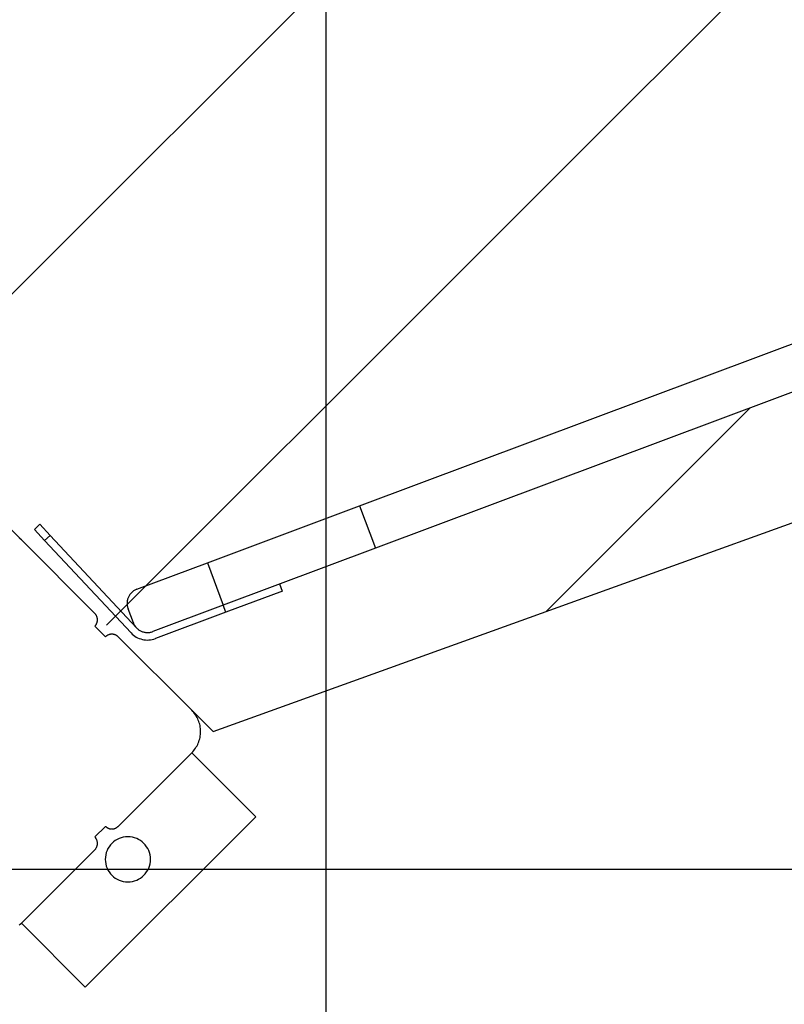
# Model space of a CAD drawing. Extents: x -52 to 52, y -56 to 6.
# Drawn here: x 2 to 5, y -32 to -29 of the extents above; entities that cross this region are included whole.
import ezdxf

# ---------------------------------------------------------------- set-up
doc = ezdxf.new("R2010")
doc.units = 0
doc.layers.get('0').update_dxf_attribs({"linetype": 'CONTINUOUS'})

msp = doc.modelspace()

# ---------------------------------------------------------------- linework, layer by layer
at = {"color": 0}
for points in [[(3.206, -46.5926), (3.206, 6.1231)], [(3.206, -46.5926), (3.206, 6.1231)], [(3.206, -46.5926), (3.206, 6.1231)], [(3.206, -46.5926), (3.206, 6.1231)], [(3.206, -46.5926), (3.206, 6.1231)], [(3.206, -46.5926), (3.206, 6.1231)], [(3.206, -46.5926), (3.206, 6.1231)], [(3.206, -46.5926), (3.206, 6.1231)], [(3.206, -46.5926), (3.206, 6.1231)], [(3.206, -46.5926), (3.206, 6.1231)], [(3.206, -46.5926), (3.206, 6.1231)], [(3.206, -46.5926), (3.206, 6.1231)], [(3.206, -46.5926), (3.206, 6.1231)], [(3.206, -46.5926), (3.206, 6.1231)], [(3.206, -46.5926), (3.206, 6.1231)], [(3.206, -46.5926), (3.206, 6.1231)], [(3.206, -46.5926), (3.206, 6.1231)], [(3.206, -46.5926), (3.206, 6.1231)], [(3.206, -46.5926), (3.206, 6.1231)], [(3.206, -46.5926), (3.206, 6.1231)], [(3.206, -46.5926), (3.206, 6.1231)], [(-4.3111, -23.9887), (2.1943, -30.494)], [(-4.3111, -23.9887), (2.1943, -30.494)], [(-4.3111, -23.9887), (2.1943, -30.494)], [(-4.3111, -23.9887), (2.1943, -30.494)], [(-4.3111, -23.9887), (2.1943, -30.494)], [(-4.3111, -23.9887), (2.1943, -30.494)], [(-4.3111, -23.9887), (2.1943, -30.494)], [(-4.3111, -23.9887), (2.1943, -30.494)], [(-4.3111, -23.9887), (2.1943, -30.494)], [(-4.3111, -23.9887), (2.1943, -30.494)], [(-4.3111, -23.9887), (2.1943, -30.494)], [(-4.3111, -23.9887), (2.1943, -30.494)], [(-4.3111, -23.9887), (2.1943, -30.494)], [(-4.3111, -23.9887), (2.1943, -30.494)], [(-4.3111, -23.9887), (2.1943, -30.494)], [(-4.3111, -23.9887), (2.1943, -30.494)], [(-4.3111, -23.9887), (2.1943, -30.494)], [(-4.3111, -23.9887), (2.1943, -30.494)], [(-4.3111, -23.9887), (2.1943, -30.494)], [(-4.3111, -23.9887), (2.1943, -30.494)], [(-4.3111, -23.9887), (2.1943, -30.494)], [(7.306, -24.5338), (1.77, -30.0698)], [(7.306, -24.5338), (1.77, -30.0698)], [(7.306, -24.5338), (1.77, -30.0698)], [(7.306, -24.5338), (1.77, -30.0698)], [(7.306, -24.5338), (1.77, -30.0698)], [(7.306, -24.5338), (1.77, -30.0698)], [(7.306, -24.5338), (1.77, -30.0698)], [(7.306, -24.5338), (1.77, -30.0698)], [(7.306, -24.5338), (1.77, -30.0698)], [(7.306, -24.5338), (1.77, -30.0698)], [(7.306, -24.5338), (1.77, -30.0698)], [(7.306, -24.5338), (1.77, -30.0698)], [(7.306, -24.5338), (1.77, -30.0698)], [(7.306, -24.5338), (1.77, -30.0698)], [(7.306, -24.5338), (1.77, -30.0698)], [(7.306, -24.5338), (1.77, -30.0698)], [(7.306, -24.5338), (1.77, -30.0698)], [(7.306, -24.5338), (1.77, -30.0698)], [(7.306, -24.5338), (1.77, -30.0698)], [(7.306, -24.5338), (1.77, -30.0698)], [(7.306, -24.5338), (1.77, -30.0698)], [(7.306, -25.948), (2.4771, -30.7769)], [(7.306, -25.948), (2.4771, -30.7769)], [(7.306, -25.948), (2.4771, -30.7769)], [(7.306, -25.948), (2.4771, -30.7769)], [(7.306, -25.948), (2.4771, -30.7769)], [(7.306, -25.948), (2.4771, -30.7769)], [(7.306, -25.948), (2.4771, -30.7769)], [(7.306, -25.948), (2.4771, -30.7769)], [(7.306, -25.948), (2.4771, -30.7769)], [(7.306, -25.948), (2.4771, -30.7769)], [(7.306, -25.948), (2.4771, -30.7769)], [(7.306, -25.948), (2.4771, -30.7769)], [(7.306, -25.948), (2.4771, -30.7769)], [(7.306, -25.948), (2.4771, -30.7769)], [(7.306, -25.948), (2.4771, -30.7769)], [(7.306, -25.948), (2.4771, -30.7769)], [(7.306, -25.948), (2.4771, -30.7769)], [(7.306, -25.948), (2.4771, -30.7769)], [(7.306, -25.948), (2.4771, -30.7769)], [(7.306, -25.948), (2.4771, -30.7769)], [(7.306, -25.948), (2.4771, -30.7769)], [(3.317, -30.381), (5.4066, -29.5985)], [(3.317, -30.381), (5.4066, -29.5985)], [(3.317, -30.381), (5.4066, -29.5985)], [(3.317, -30.381), (5.4066, -29.5985)], [(3.317, -30.381), (5.4066, -29.5985)], [(3.317, -30.381), (5.4066, -29.5985)], [(3.317, -30.381), (5.4066, -29.5985)], [(3.317, -30.381), (5.4066, -29.5985)], [(3.317, -30.381), (5.4066, -29.5985)], [(3.317, -30.381), (5.4066, -29.5985)], [(3.317, -30.381), (5.4066, -29.5985)], [(3.317, -30.381), (5.4066, -29.5985)], [(3.317, -30.381), (5.4066, -29.5985)], [(3.317, -30.381), (5.4066, -29.5985)], [(3.317, -30.381), (5.4066, -29.5985)], [(3.317, -30.381), (5.4066, -29.5985)], [(3.317, -30.381), (5.4066, -29.5985)], [(3.317, -30.381), (5.4066, -29.5985)], [(3.317, -30.381), (5.4066, -29.5985)], [(3.317, -30.381), (5.4066, -29.5985)], [(3.317, -30.381), (5.4066, -29.5985)], [(5.4592, -29.739), (3.3697, -30.5215)], [(5.4592, -29.739), (3.3697, -30.5215)], [(5.4592, -29.739), (3.3697, -30.5215)], [(5.4592, -29.739), (3.3697, -30.5215)], [(5.4592, -29.739), (3.3697, -30.5215)], [(5.4592, -29.739), (3.3697, -30.5215)], [(5.4592, -29.739), (3.3697, -30.5215)], [(5.4592, -29.739), (3.3697, -30.5215)], [(5.4592, -29.739), (3.3697, -30.5215)], [(5.4592, -29.739), (3.3697, -30.5215)], [(5.4592, -29.739), (3.3697, -30.5215)], [(5.4592, -29.739), (3.3697, -30.5215)], [(5.4592, -29.739), (3.3697, -30.5215)], [(5.4592, -29.739), (3.3697, -30.5215)], [(5.4592, -29.739), (3.3697, -30.5215)], [(5.4592, -29.739), (3.3697, -30.5215)], [(5.4592, -29.739), (3.3697, -30.5215)], [(5.4592, -29.739), (3.3697, -30.5215)], [(5.4592, -29.739), (3.3697, -30.5215)], [(5.4592, -29.739), (3.3697, -30.5215)], [(5.4592, -29.739), (3.3697, -30.5215)], [(2.8307, -31.1304), (6.306, -29.8769)], [(2.8307, -31.1304), (6.306, -29.8769)], [(2.8307, -31.1304), (6.306, -29.8769)], [(2.8307, -31.1304), (6.306, -29.8769)], [(2.8307, -31.1304), (6.306, -29.8769)], [(2.8307, -31.1304), (6.306, -29.8769)], [(2.8307, -31.1304), (6.306, -29.8769)], [(2.8307, -31.1304), (6.306, -29.8769)], [(2.8307, -31.1304), (6.306, -29.8769)], [(2.8307, -31.1304), (6.306, -29.8769)], [(2.8307, -31.1304), (6.306, -29.8769)], [(2.8307, -31.1304), (6.306, -29.8769)], [(2.8307, -31.1304), (6.306, -29.8769)], [(2.8307, -31.1304), (6.306, -29.8769)], [(2.8307, -31.1304), (6.306, -29.8769)], [(2.8307, -31.1304), (6.306, -29.8769)], [(2.8307, -31.1304), (6.306, -29.8769)], [(2.8307, -31.1304), (6.306, -29.8769)], [(2.8307, -31.1304), (6.306, -29.8769)], [(2.8307, -31.1304), (6.306, -29.8769)], [(2.8307, -31.1304), (6.306, -29.8769)], [(4.6119, -30.0563), (3.9367, -30.7315)], [(4.6119, -30.0563), (3.9367, -30.7315)], [(4.6119, -30.0563), (3.9367, -30.7315)], [(4.6119, -30.0563), (3.9367, -30.7315)], [(4.6119, -30.0563), (3.9367, -30.7315)], [(4.6119, -30.0563), (3.9367, -30.7315)], [(4.6119, -30.0563), (3.9367, -30.7315)], [(4.6119, -30.0563), (3.9367, -30.7315)], [(4.6119, -30.0563), (3.9367, -30.7315)], [(4.6119, -30.0563), (3.9367, -30.7315)], [(4.6119, -30.0563), (3.9367, -30.7315)], [(4.6119, -30.0563), (3.9367, -30.7315)], [(4.6119, -30.0563), (3.9367, -30.7315)], [(4.6119, -30.0563), (3.9367, -30.7315)], [(4.6119, -30.0563), (3.9367, -30.7315)], [(4.6119, -30.0563), (3.9367, -30.7315)], [(4.6119, -30.0563), (3.9367, -30.7315)], [(4.6119, -30.0563), (3.9367, -30.7315)], [(4.6119, -30.0563), (3.9367, -30.7315)], [(4.6119, -30.0563), (3.9367, -30.7315)], [(4.6119, -30.0563), (3.9367, -30.7315)], [(4.6119, -30.0563), (4.6119, -30.0563)], [(2.8119, -30.5702), (3.317, -30.381)], [(2.8119, -30.5702), (3.317, -30.381)], [(2.8119, -30.5702), (3.317, -30.381)], [(2.8119, -30.5702), (3.317, -30.381)], [(2.8119, -30.5702), (3.317, -30.381)], [(2.8119, -30.5702), (3.317, -30.381)], [(2.8119, -30.5702), (3.317, -30.381)], [(2.8119, -30.5702), (3.317, -30.381)], [(2.8119, -30.5702), (3.317, -30.381)], [(2.8119, -30.5702), (3.317, -30.381)], [(2.8119, -30.5702), (3.317, -30.381)], [(2.8119, -30.5702), (3.317, -30.381)], [(2.8119, -30.5702), (3.317, -30.381)], [(2.8119, -30.5702), (3.317, -30.381)], [(2.8119, -30.5702), (3.317, -30.381)], [(2.8119, -30.5702), (3.317, -30.381)], [(2.8119, -30.5702), (3.317, -30.381)], [(2.8119, -30.5702), (3.317, -30.381)], [(2.8119, -30.5702), (3.317, -30.381)], [(2.8119, -30.5702), (3.317, -30.381)], [(2.8119, -30.5702), (3.317, -30.381)], [(3.317, -30.381), (3.317, -30.381)], [(3.317, -30.381), (3.317, -30.381)], [(3.317, -30.381), (3.317, -30.381)], [(3.317, -30.381), (3.3697, -30.5215)], [(3.317, -30.381), (3.3697, -30.5215)], [(3.317, -30.381), (3.3697, -30.5215)], [(3.317, -30.381), (3.3697, -30.5215)], [(3.317, -30.381), (3.3697, -30.5215)], [(3.317, -30.381), (3.3697, -30.5215)], [(3.317, -30.381), (3.3697, -30.5215)], [(3.317, -30.381), (3.3697, -30.5215)], [(3.317, -30.381), (3.3697, -30.5215)], [(3.317, -30.381), (3.3697, -30.5215)], [(3.317, -30.381), (3.3697, -30.5215)], [(3.317, -30.381), (3.3697, -30.5215)], [(3.317, -30.381), (3.3697, -30.5215)], [(3.317, -30.381), (3.3697, -30.5215)], [(3.317, -30.381), (3.3697, -30.5215)], [(3.317, -30.381), (3.3697, -30.5215)], [(3.317, -30.381), (3.3697, -30.5215)], [(3.317, -30.381), (3.3697, -30.5215)], [(3.317, -30.381), (3.3697, -30.5215)], [(3.317, -30.381), (3.3697, -30.5215)], [(3.317, -30.381), (3.3697, -30.5215)], [(2.2375, -30.4592), (2.2558, -30.4421)], [(2.2375, -30.4592), (2.2558, -30.4421)], [(2.2375, -30.4592), (2.2558, -30.4421)], [(2.2375, -30.4592), (2.2558, -30.4421)], [(2.2375, -30.4592), (2.2558, -30.4421)], [(2.2375, -30.4592), (2.2558, -30.4421)], [(2.2375, -30.4592), (2.2558, -30.4421)], [(2.2375, -30.4592), (2.2558, -30.4421)], [(2.2375, -30.4592), (2.2558, -30.4421)], [(2.2375, -30.4592), (2.2558, -30.4421)], [(2.2375, -30.4592), (2.2558, -30.4421)], [(2.2375, -30.4592), (2.2558, -30.4421)], [(2.2375, -30.4592), (2.2558, -30.4421)], [(2.2375, -30.4592), (2.2558, -30.4421)], [(2.2375, -30.4592), (2.2558, -30.4421)], [(2.2375, -30.4592), (2.2558, -30.4421)], [(2.2375, -30.4592), (2.2558, -30.4421)], [(2.2375, -30.4592), (2.2558, -30.4421)], [(2.2375, -30.4592), (2.2558, -30.4421)], [(2.2375, -30.4592), (2.2558, -30.4421)], [(2.2375, -30.4592), (2.2558, -30.4421)], [(2.2375, -30.4592), (2.2375, -30.4592)], [(2.2716, -30.4957), (2.2375, -30.4592)], [(2.2716, -30.4957), (2.2375, -30.4592)], [(2.2716, -30.4957), (2.2375, -30.4592)], [(2.2716, -30.4957), (2.2375, -30.4592)], [(2.2716, -30.4957), (2.2375, -30.4592)], [(2.2716, -30.4957), (2.2375, -30.4592)], [(2.2716, -30.4957), (2.2375, -30.4592)], [(2.2716, -30.4957), (2.2375, -30.4592)], [(2.2716, -30.4957), (2.2375, -30.4592)], [(2.2716, -30.4957), (2.2375, -30.4592)], [(2.2716, -30.4957), (2.2375, -30.4592)], [(2.2716, -30.4957), (2.2375, -30.4592)], [(2.2716, -30.4957), (2.2375, -30.4592)], [(2.2716, -30.4957), (2.2375, -30.4592)], [(2.2716, -30.4957), (2.2375, -30.4592)], [(2.2716, -30.4957), (2.2375, -30.4592)], [(2.2716, -30.4957), (2.2375, -30.4592)], [(2.2716, -30.4957), (2.2375, -30.4592)], [(2.2716, -30.4957), (2.2375, -30.4592)], [(2.2716, -30.4957), (2.2375, -30.4592)], [(2.2716, -30.4957), (2.2375, -30.4592)], [(2.2375, -30.4592), (2.2375, -30.4592)], [(2.2558, -30.4421), (2.2558, -30.4421)], [(2.2558, -30.4421), (2.2899, -30.4787)], [(2.2558, -30.4421), (2.2899, -30.4787)], [(2.2558, -30.4421), (2.2899, -30.4787)], [(2.2558, -30.4421), (2.2899, -30.4787)], [(2.2558, -30.4421), (2.2899, -30.4787)], [(2.2558, -30.4421), (2.2899, -30.4787)], [(2.2558, -30.4421), (2.2899, -30.4787)], [(2.2558, -30.4421), (2.2899, -30.4787)], [(2.2558, -30.4421), (2.2899, -30.4787)], [(2.2558, -30.4421), (2.2899, -30.4787)], [(2.2558, -30.4421), (2.2899, -30.4787)], [(2.2558, -30.4421), (2.2899, -30.4787)], [(2.2558, -30.4421), (2.2899, -30.4787)], [(2.2558, -30.4421), (2.2899, -30.4787)], [(2.2558, -30.4421), (2.2899, -30.4787)], [(2.2558, -30.4421), (2.2899, -30.4787)], [(2.2558, -30.4421), (2.2899, -30.4787)], [(2.2558, -30.4421), (2.2899, -30.4787)], [(2.2558, -30.4421), (2.2899, -30.4787)], [(2.2558, -30.4421), (2.2899, -30.4787)], [(2.2558, -30.4421), (2.2899, -30.4787)], [(2.2558, -30.4421), (2.2558, -30.4421)], [(2.1943, -30.494), (2.1943, -30.494), (2.1905, -30.4905), (2.1868, -30.4873)], [(2.1943, -30.494), (2.1943, -30.494)], [(2.1943, -30.494), (2.4383, -30.738)], [(2.1943, -30.494), (2.4383, -30.738)], [(2.1943, -30.494), (2.4383, -30.738)], [(2.1943, -30.494), (2.4383, -30.738)], [(2.1943, -30.494), (2.4383, -30.738)], [(2.1943, -30.494), (2.4383, -30.738)], [(2.1943, -30.494), (2.4383, -30.738)], [(2.1943, -30.494), (2.4383, -30.738)], [(2.1943, -30.494), (2.4383, -30.738)], [(2.1943, -30.494), (2.4383, -30.738)], [(2.1943, -30.494), (2.4383, -30.738)], [(2.1943, -30.494), (2.4383, -30.738)], [(2.1943, -30.494), (2.4383, -30.738)], [(2.1943, -30.494), (2.4383, -30.738)], [(2.1943, -30.494), (2.4383, -30.738)], [(2.1943, -30.494), (2.4383, -30.738)], [(2.1943, -30.494), (2.4383, -30.738)], [(2.1943, -30.494), (2.4383, -30.738)], [(2.1943, -30.494), (2.4383, -30.738)], [(2.1943, -30.494), (2.4383, -30.738)], [(2.1943, -30.494), (2.4383, -30.738)], [(2.1943, -30.494), (2.1943, -30.494)], [(2.2899, -30.4787), (2.2716, -30.4957)], [(2.2899, -30.4787), (2.2716, -30.4957)], [(2.2899, -30.4787), (2.2716, -30.4957)], [(2.2899, -30.4787), (2.2716, -30.4957)], [(2.2899, -30.4787), (2.2716, -30.4957)], [(2.2899, -30.4787), (2.2716, -30.4957)], [(2.2899, -30.4787), (2.2716, -30.4957)], [(2.2899, -30.4787), (2.2716, -30.4957)], [(2.2899, -30.4787), (2.2716, -30.4957)], [(2.2899, -30.4787), (2.2716, -30.4957)], [(2.2899, -30.4787), (2.2716, -30.4957)], [(2.2899, -30.4787), (2.2716, -30.4957)], [(2.2899, -30.4787), (2.2716, -30.4957)], [(2.2899, -30.4787), (2.2716, -30.4957)], [(2.2899, -30.4787), (2.2716, -30.4957)], [(2.2899, -30.4787), (2.2716, -30.4957)], [(2.2899, -30.4787), (2.2716, -30.4957)], [(2.2899, -30.4787), (2.2716, -30.4957)], [(2.2899, -30.4787), (2.2716, -30.4957)], [(2.2899, -30.4787), (2.2716, -30.4957)], [(2.2899, -30.4787), (2.2716, -30.4957)], [(2.2716, -30.4957), (2.2716, -30.4957)], [(2.2716, -30.4957), (2.2716, -30.4957)], [(2.2716, -30.4957), (2.5582, -30.8027)], [(2.2716, -30.4957), (2.5582, -30.8027)], [(2.2716, -30.4957), (2.5582, -30.8027)], [(2.2716, -30.4957), (2.5582, -30.8027)], [(2.2716, -30.4957), (2.5582, -30.8027)], [(2.2716, -30.4957), (2.5582, -30.8027)], [(2.2716, -30.4957), (2.5582, -30.8027)], [(2.2716, -30.4957), (2.5582, -30.8027)], [(2.2716, -30.4957), (2.5582, -30.8027)], [(2.2716, -30.4957), (2.5582, -30.8027)], [(2.2716, -30.4957), (2.5582, -30.8027)], [(2.2716, -30.4957), (2.5582, -30.8027)], [(2.2716, -30.4957), (2.5582, -30.8027)], [(2.2716, -30.4957), (2.5582, -30.8027)], [(2.2716, -30.4957), (2.5582, -30.8027)], [(2.2716, -30.4957), (2.5582, -30.8027)], [(2.2716, -30.4957), (2.5582, -30.8027)], [(2.2716, -30.4957), (2.5582, -30.8027)], [(2.2716, -30.4957), (2.5582, -30.8027)], [(2.2716, -30.4957), (2.5582, -30.8027)], [(2.2716, -30.4957), (2.5582, -30.8027)], [(2.2716, -30.4957), (2.2716, -30.4957)], [(2.2899, -30.4787), (2.2899, -30.4787)], [(2.2899, -30.4787), (2.2899, -30.4787)], [(2.5764, -30.7856), (2.2899, -30.4787)], [(2.5764, -30.7856), (2.2899, -30.4787)], [(2.5764, -30.7856), (2.2899, -30.4787)], [(2.5764, -30.7856), (2.2899, -30.4787)], [(2.5764, -30.7856), (2.2899, -30.4787)], [(2.5764, -30.7856), (2.2899, -30.4787)], [(2.5764, -30.7856), (2.2899, -30.4787)], [(2.5764, -30.7856), (2.2899, -30.4787)], [(2.5764, -30.7856), (2.2899, -30.4787)], [(2.5764, -30.7856), (2.2899, -30.4787)], [(2.5764, -30.7856), (2.2899, -30.4787)], [(2.5764, -30.7856), (2.2899, -30.4787)], [(2.5764, -30.7856), (2.2899, -30.4787)], [(2.5764, -30.7856), (2.2899, -30.4787)], [(2.5764, -30.7856), (2.2899, -30.4787)], [(2.5764, -30.7856), (2.2899, -30.4787)], [(2.5764, -30.7856), (2.2899, -30.4787)], [(2.5764, -30.7856), (2.2899, -30.4787)], [(2.5764, -30.7856), (2.2899, -30.4787)], [(2.5764, -30.7856), (2.2899, -30.4787)], [(2.5764, -30.7856), (2.2899, -30.4787)], [(2.2899, -30.4787), (2.2899, -30.4787)], [(3.3697, -30.5215), (2.8645, -30.7107)], [(3.3697, -30.5215), (2.8645, -30.7107)], [(3.3697, -30.5215), (2.8645, -30.7107)], [(3.3697, -30.5215), (2.8645, -30.7107)], [(3.3697, -30.5215), (2.8645, -30.7107)], [(3.3697, -30.5215), (2.8645, -30.7107)], [(3.3697, -30.5215), (2.8645, -30.7107)], [(3.3697, -30.5215), (2.8645, -30.7107)], [(3.3697, -30.5215), (2.8645, -30.7107)], [(3.3697, -30.5215), (2.8645, -30.7107)], [(3.3697, -30.5215), (2.8645, -30.7107)], [(3.3697, -30.5215), (2.8645, -30.7107)], [(3.3697, -30.5215), (2.8645, -30.7107)], [(3.3697, -30.5215), (2.8645, -30.7107)], [(3.3697, -30.5215), (2.8645, -30.7107)], [(3.3697, -30.5215), (2.8645, -30.7107)], [(3.3697, -30.5215), (2.8645, -30.7107)], [(3.3697, -30.5215), (2.8645, -30.7107)], [(3.3697, -30.5215), (2.8645, -30.7107)], [(3.3697, -30.5215), (2.8645, -30.7107)], [(3.3697, -30.5215), (2.8645, -30.7107)], [(3.3697, -30.5215), (3.3697, -30.5215)], [(3.3697, -30.5215), (3.3697, -30.5215)], [(3.3697, -30.5215), (3.3697, -30.5215)], [(2.5778, -30.6579), (2.8119, -30.5702)], [(2.5778, -30.6579), (2.8119, -30.5702)], [(2.5778, -30.6579), (2.8119, -30.5702)], [(2.5778, -30.6579), (2.8119, -30.5702)], [(2.5778, -30.6579), (2.8119, -30.5702)], [(2.5778, -30.6579), (2.8119, -30.5702)], [(2.5778, -30.6579), (2.8119, -30.5702)], [(2.5778, -30.6579), (2.8119, -30.5702)], [(2.5778, -30.6579), (2.8119, -30.5702)], [(2.5778, -30.6579), (2.8119, -30.5702)], [(2.5778, -30.6579), (2.8119, -30.5702)], [(2.5778, -30.6579), (2.8119, -30.5702)], [(2.5778, -30.6579), (2.8119, -30.5702)], [(2.5778, -30.6579), (2.8119, -30.5702)], [(2.5778, -30.6579), (2.8119, -30.5702)], [(2.5778, -30.6579), (2.8119, -30.5702)], [(2.5778, -30.6579), (2.8119, -30.5702)], [(2.5778, -30.6579), (2.8119, -30.5702)], [(2.5778, -30.6579), (2.8119, -30.5702)], [(2.5778, -30.6579), (2.8119, -30.5702)], [(2.5778, -30.6579), (2.8119, -30.5702)], [(2.8119, -30.5702), (2.8119, -30.5702)], [(2.8119, -30.5702), (2.8119, -30.5702)], [(2.8119, -30.5702), (2.8119, -30.5702)], [(2.8119, -30.5702), (2.8645, -30.7107)], [(2.8119, -30.5702), (2.8645, -30.7107)], [(2.8119, -30.5702), (2.8645, -30.7107)], [(2.8119, -30.5702), (2.8645, -30.7107)], [(2.8119, -30.5702), (2.8645, -30.7107)], [(2.8119, -30.5702), (2.8645, -30.7107)], [(2.8119, -30.5702), (2.8645, -30.7107)], [(2.8119, -30.5702), (2.8645, -30.7107)], [(2.8119, -30.5702), (2.8645, -30.7107)], [(2.8119, -30.5702), (2.8645, -30.7107)], [(2.8119, -30.5702), (2.8645, -30.7107)], [(2.8119, -30.5702), (2.8645, -30.7107)], [(2.8119, -30.5702), (2.8645, -30.7107)], [(2.8119, -30.5702), (2.8645, -30.7107)], [(2.8119, -30.5702), (2.8645, -30.7107)], [(2.8119, -30.5702), (2.8645, -30.7107)], [(2.8119, -30.5702), (2.8645, -30.7107)], [(2.8119, -30.5702), (2.8645, -30.7107)], [(2.8119, -30.5702), (2.8645, -30.7107)], [(2.8119, -30.5702), (2.8645, -30.7107)], [(2.8119, -30.5702), (2.8645, -30.7107)], [(2.8587, -30.5527), (2.8587, -30.5527), (2.8587, -30.5527), (2.8587, -30.5527), (2.8587, -30.5527), (2.8587, -30.5527), (2.8587, -30.5527), (2.8587, -30.5527), (2.8587, -30.5527), (2.8587, -30.5527), (2.8587, -30.5527), (2.8587, -30.5527), (2.8587, -30.5527), (2.8587, -30.5527), (2.8587, -30.5527), (2.8587, -30.5527), (2.8587, -30.5527), (2.8587, -30.5527), (2.8587, -30.5527), (2.8587, -30.5527), (2.8587, -30.5527), (2.8587, -30.5527), (2.8587, -30.5527), (2.8587, -30.5527), (2.8587, -30.5527), (2.8587, -30.5527), (2.8587, -30.5527), (2.8587, -30.5527), (2.8587, -30.5527), (2.8587, -30.5527), (2.8587, -30.5527), (2.8587, -30.5527), (2.8587, -30.5527), (2.8587, -30.5527), (2.8587, -30.5527), (2.8587, -30.5527), (2.8587, -30.5527), (2.8587, -30.5527), (2.8587, -30.5527), (2.8587, -30.5527), (2.8587, -30.5527), (2.8587, -30.5527), (2.8587, -30.5527), (2.8587, -30.5527), (2.8587, -30.5527), (2.8587, -30.5527), (2.8587, -30.5527), (2.8587, -30.5527), (2.8587, -30.5527), (2.8587, -30.5527), (2.8587, -30.5527)], [(2.5778, -30.6579), (2.5778, -30.6579), (2.5754, -30.6587), (2.5732, -30.6597), (2.571, -30.6608), (2.5689, -30.6621), (2.5668, -30.6634), (2.5648, -30.6649), (2.5629, -30.6664), (2.5611, -30.6681), (2.5593, -30.6697), (2.5576, -30.6715), (2.556, -30.6733), (2.5546, -30.6753), (2.5531, -30.6773), (2.5519, -30.6794), (2.5507, -30.6816), (2.5498, -30.684), (2.5498, -30.684), (2.5487, -30.6861), (2.5478, -30.6885), (2.5471, -30.6908), (2.5465, -30.6932), (2.5459, -30.6956), (2.5456, -30.698), (2.5453, -30.7004), (2.5453, -30.7029), (2.5452, -30.7053), (2.5453, -30.7077), (2.5455, -30.7101), (2.5459, -30.7126), (2.5462, -30.715), (2.5468, -30.7174), (2.5476, -30.7198), (2.5485, -30.7222)], [(2.5778, -30.6579), (2.5778, -30.6579)], [(3.0606, -30.664), (2.8733, -30.7341)], [(3.0606, -30.664), (2.8733, -30.7341)], [(3.0606, -30.664), (2.8733, -30.7341)], [(3.0606, -30.664), (2.8733, -30.7341)], [(3.0606, -30.664), (2.8733, -30.7341)], [(3.0606, -30.664), (2.8733, -30.7341)], [(3.0606, -30.664), (2.8733, -30.7341)], [(3.0606, -30.664), (2.8733, -30.7341)], [(3.0606, -30.664), (2.8733, -30.7341)], [(3.0606, -30.664), (2.8733, -30.7341)], [(3.0606, -30.664), (2.8733, -30.7341)], [(3.0606, -30.664), (2.8733, -30.7341)], [(3.0606, -30.664), (2.8733, -30.7341)], [(3.0606, -30.664), (2.8733, -30.7341)], [(3.0606, -30.664), (2.8733, -30.7341)], [(3.0606, -30.664), (2.8733, -30.7341)], [(3.0606, -30.664), (2.8733, -30.7341)], [(3.0606, -30.664), (2.8733, -30.7341)], [(3.0606, -30.664), (2.8733, -30.7341)], [(3.0606, -30.664), (2.8733, -30.7341)], [(3.0606, -30.664), (2.8733, -30.7341)], [(3.0518, -30.6405), (3.0518, -30.6405)], [(3.0611, -30.6653), (3.0518, -30.6405)], [(3.0611, -30.6653), (3.0518, -30.6405)], [(3.0611, -30.6653), (3.0518, -30.6405)], [(3.0611, -30.6653), (3.0518, -30.6405)], [(3.0611, -30.6653), (3.0518, -30.6405)], [(3.0611, -30.6653), (3.0518, -30.6405)], [(3.0611, -30.6653), (3.0518, -30.6405)], [(3.0611, -30.6653), (3.0518, -30.6405)], [(3.0611, -30.6653), (3.0518, -30.6405)], [(3.0611, -30.6653), (3.0518, -30.6405)], [(3.0611, -30.6653), (3.0518, -30.6405)], [(3.0611, -30.6653), (3.0518, -30.6405)], [(3.0611, -30.6653), (3.0518, -30.6405)], [(3.0611, -30.6653), (3.0518, -30.6405)], [(3.0611, -30.6653), (3.0518, -30.6405)], [(3.0611, -30.6653), (3.0518, -30.6405)], [(3.0611, -30.6653), (3.0518, -30.6405)], [(3.0611, -30.6653), (3.0518, -30.6405)], [(3.0611, -30.6653), (3.0518, -30.6405)], [(3.0611, -30.6653), (3.0518, -30.6405)], [(3.0611, -30.6653), (3.0518, -30.6405)], [(3.0606, -30.664), (3.0606, -30.664)], [(3.0611, -30.6653), (3.0611, -30.6653)], [(2.5485, -30.7222), (2.5485, -30.7222)], [(2.566, -30.7691), (2.5485, -30.7222)], [(2.566, -30.7691), (2.5485, -30.7222)], [(2.566, -30.7691), (2.5485, -30.7222)], [(2.566, -30.7691), (2.5485, -30.7222)], [(2.566, -30.7691), (2.5485, -30.7222)], [(2.566, -30.7691), (2.5485, -30.7222)], [(2.566, -30.7691), (2.5485, -30.7222)], [(2.566, -30.7691), (2.5485, -30.7222)], [(2.566, -30.7691), (2.5485, -30.7222)], [(2.566, -30.7691), (2.5485, -30.7222)], [(2.566, -30.7691), (2.5485, -30.7222)], [(2.566, -30.7691), (2.5485, -30.7222)], [(2.566, -30.7691), (2.5485, -30.7222)], [(2.566, -30.7691), (2.5485, -30.7222)], [(2.566, -30.7691), (2.5485, -30.7222)], [(2.566, -30.7691), (2.5485, -30.7222)], [(2.566, -30.7691), (2.5485, -30.7222)], [(2.566, -30.7691), (2.5485, -30.7222)], [(2.566, -30.7691), (2.5485, -30.7222)], [(2.566, -30.7691), (2.5485, -30.7222)], [(2.566, -30.7691), (2.5485, -30.7222)], [(2.8645, -30.7107), (2.6304, -30.7984)], [(2.8645, -30.7107), (2.6304, -30.7984)], [(2.8645, -30.7107), (2.6304, -30.7984)], [(2.8645, -30.7107), (2.6304, -30.7984)], [(2.8645, -30.7107), (2.6304, -30.7984)], [(2.8645, -30.7107), (2.6304, -30.7984)], [(2.8645, -30.7107), (2.6304, -30.7984)], [(2.8645, -30.7107), (2.6304, -30.7984)], [(2.8645, -30.7107), (2.6304, -30.7984)], [(2.8645, -30.7107), (2.6304, -30.7984)], [(2.8645, -30.7107), (2.6304, -30.7984)], [(2.8645, -30.7107), (2.6304, -30.7984)], [(2.8645, -30.7107), (2.6304, -30.7984)], [(2.8645, -30.7107), (2.6304, -30.7984)], [(2.8645, -30.7107), (2.6304, -30.7984)], [(2.8645, -30.7107), (2.6304, -30.7984)], [(2.8645, -30.7107), (2.6304, -30.7984)], [(2.8645, -30.7107), (2.6304, -30.7984)], [(2.8645, -30.7107), (2.6304, -30.7984)], [(2.8645, -30.7107), (2.6304, -30.7984)], [(2.8645, -30.7107), (2.6304, -30.7984)], [(2.8733, -30.7341), (2.6393, -30.8217)], [(2.8733, -30.7341), (2.6393, -30.8217)], [(2.8733, -30.7341), (2.6393, -30.8217)], [(2.8733, -30.7341), (2.6393, -30.8217)], [(2.8733, -30.7341), (2.6393, -30.8217)], [(2.8733, -30.7341), (2.6393, -30.8217)], [(2.8733, -30.7341), (2.6393, -30.8217)], [(2.8733, -30.7341), (2.6393, -30.8217)], [(2.8733, -30.7341), (2.6393, -30.8217)], [(2.8733, -30.7341), (2.6393, -30.8217)], [(2.8733, -30.7341), (2.6393, -30.8217)], [(2.8733, -30.7341), (2.6393, -30.8217)], [(2.8733, -30.7341), (2.6393, -30.8217)], [(2.8733, -30.7341), (2.6393, -30.8217)], [(2.8733, -30.7341), (2.6393, -30.8217)], [(2.8733, -30.7341), (2.6393, -30.8217)], [(2.8733, -30.7341), (2.6393, -30.8217)], [(2.8733, -30.7341), (2.6393, -30.8217)], [(2.8733, -30.7341), (2.6393, -30.8217)], [(2.8733, -30.7341), (2.6393, -30.8217)], [(2.8733, -30.7341), (2.6393, -30.8217)], [(2.8645, -30.7107), (2.8645, -30.7107)], [(2.8645, -30.7107), (2.8645, -30.7107)], [(2.8645, -30.7107), (2.8645, -30.7107)], [(2.8733, -30.7341), (2.8645, -30.7107)], [(2.8733, -30.7341), (2.8645, -30.7107)], [(2.8733, -30.7341), (2.8645, -30.7107)], [(2.8733, -30.7341), (2.8645, -30.7107)], [(2.8733, -30.7341), (2.8645, -30.7107)], [(2.8733, -30.7341), (2.8645, -30.7107)], [(2.8733, -30.7341), (2.8645, -30.7107)], [(2.8733, -30.7341), (2.8645, -30.7107)], [(2.8733, -30.7341), (2.8645, -30.7107)], [(2.8733, -30.7341), (2.8645, -30.7107)], [(2.8733, -30.7341), (2.8645, -30.7107)], [(2.8733, -30.7341), (2.8645, -30.7107)], [(2.8733, -30.7341), (2.8645, -30.7107)], [(2.8733, -30.7341), (2.8645, -30.7107)], [(2.8733, -30.7341), (2.8645, -30.7107)], [(2.8733, -30.7341), (2.8645, -30.7107)], [(2.8733, -30.7341), (2.8645, -30.7107)], [(2.8733, -30.7341), (2.8645, -30.7107)], [(2.8733, -30.7341), (2.8645, -30.7107)], [(2.8733, -30.7341), (2.8645, -30.7107)], [(2.8733, -30.7341), (2.8645, -30.7107)], [(2.8645, -30.7107), (2.8645, -30.7107)], [(2.8733, -30.7341), (2.8733, -30.7341)], [(2.8733, -30.7341), (2.8733, -30.7341)], [(2.8733, -30.7341), (2.8733, -30.7341)], [(3.9367, -30.7315), (3.9367, -30.7315)], [(3.9368, -30.7315), (3.9368, -30.7315), (3.9368, -30.7315), (3.9368, -30.7315), (3.9368, -30.7315), (3.9368, -30.7315), (3.9368, -30.7315), (3.9368, -30.7315), (3.9368, -30.7315), (3.9368, -30.7315), (3.9368, -30.7315), (3.9368, -30.7315), (3.9368, -30.7315), (3.9368, -30.7315), (3.9368, -30.7315), (3.9368, -30.7315), (3.9368, -30.7315), (3.9368, -30.7315), (3.9368, -30.7315), (3.9368, -30.7315), (3.9368, -30.7315), (3.9368, -30.7315), (3.9368, -30.7315), (3.9368, -30.7315), (3.9368, -30.7315), (3.9368, -30.7315), (3.9368, -30.7315), (3.9368, -30.7315), (3.9368, -30.7315), (3.9368, -30.7315), (3.9368, -30.7315), (3.9368, -30.7315), (3.9368, -30.7315), (3.9368, -30.7315), (3.9368, -30.7315), (3.9368, -30.7315), (3.9368, -30.7315), (3.9368, -30.7315), (3.9368, -30.7315), (3.9368, -30.7315), (3.9368, -30.7315), (3.9368, -30.7315), (3.9368, -30.7315), (3.9368, -30.7315), (3.9368, -30.7315), (3.9368, -30.7315), (3.9368, -30.7315), (3.9368, -30.7315), (3.9368, -30.7315), (3.9368, -30.7315), (3.9368, -30.7315)], [(2.4383, -30.738), (2.4383, -30.738)], [(2.4383, -30.7804), (2.4383, -30.7804), (2.4392, -30.7792), (2.4402, -30.7781), (2.441, -30.7769), (2.4419, -30.7758), (2.4425, -30.7744), (2.4433, -30.7732), (2.4439, -30.7719), (2.4447, -30.7707), (2.445, -30.7692), (2.4456, -30.7678), (2.4459, -30.7663), (2.4464, -30.765), (2.4465, -30.7635), (2.4468, -30.762), (2.4468, -30.7605), (2.447, -30.7592), (2.447, -30.7592), (2.4468, -30.7577), (2.4468, -30.7562), (2.4465, -30.7547), (2.4464, -30.7532), (2.4459, -30.7517), (2.4456, -30.7504), (2.445, -30.7489), (2.4447, -30.7477), (2.4439, -30.7462), (2.4433, -30.745), (2.4425, -30.7437), (2.4419, -30.7425), (2.441, -30.7413), (2.4402, -30.7401), (2.4392, -30.7389), (2.4383, -30.738)], [(2.4383, -30.7804), (2.4383, -30.7804)], [(2.4383, -30.7804), (2.4559, -30.7981)], [(2.4383, -30.7804), (2.4559, -30.7981)], [(2.4383, -30.7804), (2.4559, -30.7981)], [(2.4383, -30.7804), (2.4559, -30.7981)], [(2.4383, -30.7804), (2.4559, -30.7981)], [(2.4383, -30.7804), (2.4559, -30.7981)], [(2.4383, -30.7804), (2.4559, -30.7981)], [(2.4383, -30.7804), (2.4559, -30.7981)], [(2.4383, -30.7804), (2.4559, -30.7981)], [(2.4383, -30.7804), (2.4559, -30.7981)], [(2.4383, -30.7804), (2.4559, -30.7981)], [(2.4383, -30.7804), (2.4559, -30.7981)], [(2.4383, -30.7804), (2.4559, -30.7981)], [(2.4383, -30.7804), (2.4559, -30.7981)], [(2.4383, -30.7804), (2.4559, -30.7981)], [(2.4383, -30.7804), (2.4559, -30.7981)], [(2.4383, -30.7804), (2.4559, -30.7981)], [(2.4383, -30.7804), (2.4559, -30.7981)], [(2.4383, -30.7804), (2.4559, -30.7981)], [(2.4383, -30.7804), (2.4559, -30.7981)], [(2.4383, -30.7804), (2.4559, -30.7981)], [(2.4559, -30.7981), (2.4559, -30.7981)], [(2.4559, -30.7981), (2.4559, -30.7981)], [(2.4559, -30.7981), (2.4736, -30.8158)], [(2.4559, -30.7981), (2.4736, -30.8158)], [(2.4559, -30.7981), (2.4736, -30.8158)], [(2.4559, -30.7981), (2.4736, -30.8158)], [(2.4559, -30.7981), (2.4736, -30.8158)], [(2.4559, -30.7981), (2.4736, -30.8158)], [(2.4559, -30.7981), (2.4736, -30.8158)], [(2.4559, -30.7981), (2.4736, -30.8158)], [(2.4559, -30.7981), (2.4736, -30.8158)], [(2.4559, -30.7981), (2.4736, -30.8158)], [(2.4559, -30.7981), (2.4736, -30.8158)], [(2.4559, -30.7981), (2.4736, -30.8158)], [(2.4559, -30.7981), (2.4736, -30.8158)], [(2.4559, -30.7981), (2.4736, -30.8158)], [(2.4559, -30.7981), (2.4736, -30.8158)], [(2.4559, -30.7981), (2.4736, -30.8158)], [(2.4559, -30.7981), (2.4736, -30.8158)], [(2.4559, -30.7981), (2.4736, -30.8158)], [(2.4559, -30.7981), (2.4736, -30.8158)], [(2.4559, -30.7981), (2.4736, -30.8158)], [(2.4559, -30.7981), (2.4736, -30.8158)], [(2.4771, -30.7769), (2.4771, -30.7769)], [(2.566, -30.7691), (2.566, -30.7691)], [(2.5661, -30.7691), (2.5661, -30.7691), (2.5669, -30.7712), (2.5679, -30.7735), (2.569, -30.7756), (2.5703, -30.7778), (2.5716, -30.7797), (2.5731, -30.7818), (2.5746, -30.7836), (2.5763, -30.7856), (2.5779, -30.7871), (2.5797, -30.7888), (2.5815, -30.7903), (2.5835, -30.7919), (2.5855, -30.7932), (2.5876, -30.7946), (2.5898, -30.7958), (2.5922, -30.797), (2.5922, -30.797), (2.5943, -30.7978), (2.5967, -30.7987), (2.599, -30.7993), (2.6014, -30.8), (2.6038, -30.8004), (2.6062, -30.8009), (2.6086, -30.8011), (2.6111, -30.8014), (2.6135, -30.8013), (2.6159, -30.8013), (2.6183, -30.801), (2.6208, -30.8008), (2.6232, -30.8002), (2.6256, -30.7998), (2.628, -30.799), (2.6304, -30.7984)], [(2.5764, -30.7856), (2.5764, -30.7856)], [(2.6304, -30.7984), (2.6304, -30.7984)], [(2.516, -30.8158), (2.516, -30.8158), (2.5148, -30.8146), (2.5137, -30.8136), (2.5125, -30.8127), (2.5114, -30.8119), (2.51, -30.811), (2.5088, -30.8103), (2.5075, -30.8097), (2.5063, -30.8092), (2.5048, -30.8086), (2.5034, -30.8081), (2.5019, -30.8077), (2.5006, -30.8074), (2.4991, -30.8071), (2.4976, -30.807), (2.4961, -30.807), (2.4948, -30.807), (2.4948, -30.807), (2.4933, -30.807), (2.4918, -30.807), (2.4903, -30.8071), (2.4888, -30.8074), (2.4873, -30.8077), (2.486, -30.8081), (2.4845, -30.8086), (2.4833, -30.8092), (2.4818, -30.8097), (2.4806, -30.8103), (2.4793, -30.811), (2.4781, -30.8119), (2.4769, -30.8127), (2.4757, -30.8136), (2.4745, -30.8146), (2.4736, -30.8158)], [(2.4736, -30.8158), (2.4736, -30.8158)], [(2.516, -30.8158), (2.516, -30.8158)], [(2.516, -30.8158), (2.76, -31.0597)], [(2.516, -30.8158), (2.76, -31.0597)], [(2.516, -30.8158), (2.76, -31.0597)], [(2.516, -30.8158), (2.76, -31.0597)], [(2.516, -30.8158), (2.76, -31.0597)], [(2.516, -30.8158), (2.76, -31.0597)], [(2.516, -30.8158), (2.76, -31.0597)], [(2.516, -30.8158), (2.76, -31.0597)], [(2.516, -30.8158), (2.76, -31.0597)], [(2.516, -30.8158), (2.76, -31.0597)], [(2.516, -30.8158), (2.76, -31.0597)], [(2.516, -30.8158), (2.76, -31.0597)], [(2.516, -30.8158), (2.76, -31.0597)], [(2.516, -30.8158), (2.76, -31.0597)], [(2.516, -30.8158), (2.76, -31.0597)], [(2.516, -30.8158), (2.76, -31.0597)], [(2.516, -30.8158), (2.76, -31.0597)], [(2.516, -30.8158), (2.76, -31.0597)], [(2.516, -30.8158), (2.76, -31.0597)], [(2.516, -30.8158), (2.76, -31.0597)], [(2.516, -30.8158), (2.76, -31.0597)], [(2.5582, -30.8027), (2.5582, -30.8027), (2.562, -30.8065), (2.5663, -30.8102), (2.5707, -30.8134), (2.5755, -30.8164), (2.5803, -30.8188), (2.5853, -30.821), (2.5904, -30.8228), (2.5958, -30.8244), (2.6011, -30.8254), (2.6065, -30.8261), (2.6119, -30.8263), (2.6175, -30.8262), (2.6229, -30.8256), (2.6284, -30.8247), (2.6338, -30.8234), (2.6393, -30.8217)], [(2.5582, -30.8027), (2.5582, -30.8027)], [(2.6393, -30.8217), (2.6393, -30.8217)], [(2.76, -31.2011), (2.76, -31.2011), (2.7632, -31.1973), (2.7664, -31.1936), (2.7694, -31.1896), (2.7723, -31.1857), (2.7748, -31.1815), (2.7773, -31.1773), (2.7795, -31.1729), (2.7816, -31.1686), (2.7832, -31.1639), (2.7848, -31.1593), (2.7861, -31.1545), (2.7873, -31.1499), (2.788, -31.1449), (2.7887, -31.1401), (2.7891, -31.1352), (2.7893, -31.1304), (2.7893, -31.1304), (2.7891, -31.1253), (2.7887, -31.1204), (2.788, -31.1155), (2.7873, -31.1107), (2.7861, -31.1059), (2.7848, -31.1012), (2.7832, -31.0966), (2.7816, -31.0921), (2.7795, -31.0876), (2.7773, -31.0832), (2.7748, -31.079), (2.7723, -31.0749), (2.7694, -31.0708), (2.7664, -31.0669), (2.7632, -31.0632), (2.76, -31.0597)], [(2.76, -31.0597), (2.76, -31.0597)], [(2.76, -31.0597), (2.76, -31.0597)], [(2.76, -31.0597), (2.8307, -31.1304)], [(2.76, -31.0597), (2.8307, -31.1304)], [(2.76, -31.0597), (2.8307, -31.1304)], [(2.76, -31.0597), (2.8307, -31.1304)], [(2.76, -31.0597), (2.8307, -31.1304)], [(2.76, -31.0597), (2.8307, -31.1304)], [(2.76, -31.0597), (2.8307, -31.1304)], [(2.76, -31.0597), (2.8307, -31.1304)], [(2.76, -31.0597), (2.8307, -31.1304)], [(2.76, -31.0597), (2.8307, -31.1304)], [(2.76, -31.0597), (2.8307, -31.1304)], [(2.76, -31.0597), (2.8307, -31.1304)], [(2.76, -31.0597), (2.8307, -31.1304)], [(2.76, -31.0597), (2.8307, -31.1304)], [(2.76, -31.0597), (2.8307, -31.1304)], [(2.76, -31.0597), (2.8307, -31.1304)], [(2.76, -31.0597), (2.8307, -31.1304)], [(2.76, -31.0597), (2.8307, -31.1304)], [(2.76, -31.0597), (2.8307, -31.1304)], [(2.76, -31.0597), (2.8307, -31.1304)], [(2.76, -31.0597), (2.8307, -31.1304)], [(2.8307, -31.1304), (2.8307, -31.1304)], [(2.8307, -31.1304), (2.8307, -31.1304)], [(2.76, -31.2011), (2.516, -31.4451)], [(2.76, -31.2011), (2.516, -31.4451)], [(2.76, -31.2011), (2.516, -31.4451)], [(2.76, -31.2011), (2.516, -31.4451)], [(2.76, -31.2011), (2.516, -31.4451)], [(2.76, -31.2011), (2.516, -31.4451)], [(2.76, -31.2011), (2.516, -31.4451)], [(2.76, -31.2011), (2.516, -31.4451)], [(2.76, -31.2011), (2.516, -31.4451)], [(2.76, -31.2011), (2.516, -31.4451)], [(2.76, -31.2011), (2.516, -31.4451)], [(2.76, -31.2011), (2.516, -31.4451)], [(2.76, -31.2011), (2.516, -31.4451)], [(2.76, -31.2011), (2.516, -31.4451)], [(2.76, -31.2011), (2.516, -31.4451)], [(2.76, -31.2011), (2.516, -31.4451)], [(2.76, -31.2011), (2.516, -31.4451)], [(2.76, -31.2011), (2.516, -31.4451)], [(2.76, -31.2011), (2.516, -31.4451)], [(2.76, -31.2011), (2.516, -31.4451)], [(2.76, -31.2011), (2.516, -31.4451)], [(2.76, -31.2011), (2.76, -31.2011)], [(2.76, -31.2011), (2.76, -31.2011)], [(2.9721, -31.4133), (2.76, -31.2011)], [(2.9721, -31.4133), (2.76, -31.2011)], [(2.9721, -31.4133), (2.76, -31.2011)], [(2.9721, -31.4133), (2.76, -31.2011)], [(2.9721, -31.4133), (2.76, -31.2011)], [(2.9721, -31.4133), (2.76, -31.2011)], [(2.9721, -31.4133), (2.76, -31.2011)], [(2.9721, -31.4133), (2.76, -31.2011)], [(2.9721, -31.4133), (2.76, -31.2011)], [(2.9721, -31.4133), (2.76, -31.2011)], [(2.9721, -31.4133), (2.76, -31.2011)], [(2.9721, -31.4133), (2.76, -31.2011)], [(2.9721, -31.4133), (2.76, -31.2011)], [(2.9721, -31.4133), (2.76, -31.2011)], [(2.9721, -31.4133), (2.76, -31.2011)], [(2.9721, -31.4133), (2.76, -31.2011)], [(2.9721, -31.4133), (2.76, -31.2011)], [(2.9721, -31.4133), (2.76, -31.2011)], [(2.9721, -31.4133), (2.76, -31.2011)], [(2.9721, -31.4133), (2.76, -31.2011)], [(2.9721, -31.4133), (2.76, -31.2011)], [(2.4064, -31.979), (2.9721, -31.4133)], [(2.4064, -31.979), (2.9721, -31.4133)], [(2.4064, -31.979), (2.9721, -31.4133)], [(2.4064, -31.979), (2.9721, -31.4133)], [(2.4064, -31.979), (2.9721, -31.4133)], [(2.4064, -31.979), (2.9721, -31.4133)], [(2.4064, -31.979), (2.9721, -31.4133)], [(2.4064, -31.979), (2.9721, -31.4133)], [(2.4064, -31.979), (2.9721, -31.4133)], [(2.4064, -31.979), (2.9721, -31.4133)], [(2.4064, -31.979), (2.9721, -31.4133)], [(2.4064, -31.979), (2.9721, -31.4133)], [(2.4064, -31.979), (2.9721, -31.4133)], [(2.4064, -31.979), (2.9721, -31.4133)], [(2.4064, -31.979), (2.9721, -31.4133)], [(2.4064, -31.979), (2.9721, -31.4133)], [(2.4064, -31.979), (2.9721, -31.4133)], [(2.4064, -31.979), (2.9721, -31.4133)], [(2.4064, -31.979), (2.9721, -31.4133)], [(2.4064, -31.979), (2.9721, -31.4133)], [(2.4064, -31.979), (2.9721, -31.4133)], [(2.9721, -31.4133), (2.9721, -31.4133)], [(2.9721, -31.4133), (2.9721, -31.4133)], [(2.4736, -31.4451), (2.4383, -31.4804)], [(2.4736, -31.4451), (2.4383, -31.4804)], [(2.4736, -31.4451), (2.4383, -31.4804)], [(2.4736, -31.4451), (2.4383, -31.4804)], [(2.4736, -31.4451), (2.4383, -31.4804)], [(2.4736, -31.4451), (2.4383, -31.4804)], [(2.4736, -31.4451), (2.4383, -31.4804)], [(2.4736, -31.4451), (2.4383, -31.4804)], [(2.4736, -31.4451), (2.4383, -31.4804)], [(2.4736, -31.4451), (2.4383, -31.4804)], [(2.4736, -31.4451), (2.4383, -31.4804)], [(2.4736, -31.4451), (2.4383, -31.4804)], [(2.4736, -31.4451), (2.4383, -31.4804)], [(2.4736, -31.4451), (2.4383, -31.4804)], [(2.4736, -31.4451), (2.4383, -31.4804)], [(2.4736, -31.4451), (2.4383, -31.4804)], [(2.4736, -31.4451), (2.4383, -31.4804)], [(2.4736, -31.4451), (2.4383, -31.4804)], [(2.4736, -31.4451), (2.4383, -31.4804)], [(2.4736, -31.4451), (2.4383, -31.4804)], [(2.4736, -31.4451), (2.4383, -31.4804)], [(2.4736, -31.4451), (2.4736, -31.4451), (2.4745, -31.446), (2.4757, -31.447), (2.4769, -31.4479), (2.4781, -31.4488), (2.4793, -31.4494), (2.4806, -31.4502), (2.4818, -31.4508), (2.4833, -31.4516), (2.4845, -31.4519), (2.486, -31.4525), (2.4873, -31.4528), (2.4888, -31.4533), (2.4903, -31.4534), (2.4918, -31.4537), (2.4933, -31.4537), (2.4948, -31.4539), (2.4948, -31.4539), (2.4961, -31.4537), (2.4976, -31.4537), (2.4991, -31.4534), (2.5006, -31.4533), (2.5019, -31.4528), (2.5034, -31.4525), (2.5048, -31.4519), (2.5063, -31.4516), (2.5075, -31.4508), (2.5088, -31.4502), (2.51, -31.4494), (2.5114, -31.4488), (2.5125, -31.4479), (2.5137, -31.447), (2.5148, -31.446), (2.516, -31.4451)], [(2.4736, -31.4451), (2.4736, -31.4451)], [(2.516, -31.4451), (2.516, -31.4451)], [(2.4383, -31.4804), (2.4383, -31.4804)], [(2.4383, -31.5229), (2.4383, -31.5229), (2.4392, -31.5217), (2.4402, -31.5205), (2.441, -31.5193), (2.4419, -31.5182), (2.4425, -31.5168), (2.4433, -31.5156), (2.4439, -31.5143), (2.4447, -31.5131), (2.445, -31.5116), (2.4456, -31.5102), (2.4459, -31.5087), (2.4464, -31.5074), (2.4465, -31.5059), (2.4468, -31.5044), (2.4468, -31.5029), (2.447, -31.5017), (2.447, -31.5017), (2.4468, -31.5002), (2.4468, -31.4987), (2.4465, -31.4972), (2.4464, -31.4957), (2.4459, -31.4942), (2.4456, -31.4928), (2.445, -31.4913), (2.4447, -31.4901), (2.4439, -31.4886), (2.4433, -31.4874), (2.4425, -31.4861), (2.4419, -31.4849), (2.441, -31.4837), (2.4402, -31.4825), (2.4392, -31.4813), (2.4383, -31.4804)], [(2.6229, -31.5547), (2.6229, -31.5547), (2.6224, -31.5469), (2.6213, -31.5395), (2.6194, -31.5322), (2.617, -31.5254), (2.6137, -31.5187), (2.61, -31.5126), (2.6057, -31.5068), (2.6009, -31.5016), (2.5955, -31.4966), (2.5897, -31.4924), (2.5835, -31.4885), (2.577, -31.4855), (2.57, -31.4829), (2.5629, -31.4811), (2.5554, -31.48), (2.5479, -31.4797), (2.5479, -31.4797), (2.5401, -31.48), (2.5327, -31.4811), (2.5254, -31.4829), (2.5186, -31.4855), (2.5119, -31.4885), (2.5058, -31.4924), (2.4999, -31.4966), (2.4947, -31.5016), (2.4897, -31.5068), (2.4855, -31.5126), (2.4816, -31.5187), (2.4786, -31.5254), (2.4761, -31.5322), (2.4743, -31.5395), (2.4732, -31.5469), (2.4729, -31.5547), (2.4729, -31.5547), (2.4732, -31.5622), (2.4743, -31.5697), (2.4761, -31.5768), (2.4786, -31.5838), (2.4816, -31.5903), (2.4855, -31.5965), (2.4897, -31.6023), (2.4947, -31.6077), (2.4999, -31.6125), (2.5058, -31.6168), (2.5119, -31.6205), (2.5186, -31.6238), (2.5254, -31.6262), (2.5327, -31.6281), (2.5401, -31.6292), (2.5479, -31.6297), (2.5479, -31.6297), (2.5554, -31.6292), (2.5629, -31.6281), (2.57, -31.6262), (2.577, -31.6238), (2.5835, -31.6205), (2.5897, -31.6168), (2.5955, -31.6125), (2.6009, -31.6077), (2.6057, -31.6023), (2.61, -31.5965), (2.6137, -31.5903), (2.617, -31.5838), (2.6194, -31.5768), (2.6213, -31.5697), (2.6224, -31.5622), (2.6229, -31.5547)], [(2.4383, -31.5229), (2.1943, -31.7668)], [(2.4383, -31.5229), (2.1943, -31.7668)], [(2.4383, -31.5229), (2.1943, -31.7668)], [(2.4383, -31.5229), (2.1943, -31.7668)], [(2.4383, -31.5229), (2.1943, -31.7668)], [(2.4383, -31.5229), (2.1943, -31.7668)], [(2.4383, -31.5229), (2.1943, -31.7668)], [(2.4383, -31.5229), (2.1943, -31.7668)], [(2.4383, -31.5229), (2.1943, -31.7668)], [(2.4383, -31.5229), (2.1943, -31.7668)], [(2.4383, -31.5229), (2.1943, -31.7668)], [(2.4383, -31.5229), (2.1943, -31.7668)], [(2.4383, -31.5229), (2.1943, -31.7668)], [(2.4383, -31.5229), (2.1943, -31.7668)], [(2.4383, -31.5229), (2.1943, -31.7668)], [(2.4383, -31.5229), (2.1943, -31.7668)], [(2.4383, -31.5229), (2.1943, -31.7668)], [(2.4383, -31.5229), (2.1943, -31.7668)], [(2.4383, -31.5229), (2.1943, -31.7668)], [(2.4383, -31.5229), (2.1943, -31.7668)], [(2.4383, -31.5229), (2.1943, -31.7668)], [(2.4383, -31.5229), (2.4383, -31.5229)], [(41.1475, -31.5881), (-26.2415, -31.5881)], [(41.1475, -31.5881), (-26.2415, -31.5881)], [(41.1475, -31.5881), (-26.2415, -31.5881)], [(41.1475, -31.5881), (-26.2415, -31.5881)], [(41.1475, -31.5881), (-26.2415, -31.5881)], [(41.1475, -31.5881), (-26.2415, -31.5881)], [(41.1475, -31.5881), (-26.2415, -31.5881)], [(41.1475, -31.5881), (-26.2415, -31.5881)], [(41.1475, -31.5881), (-26.2415, -31.5881)], [(41.1475, -31.5881), (-26.2415, -31.5881)], [(41.1475, -31.5881), (-26.2415, -31.5881)], [(41.1475, -31.5881), (-26.2415, -31.5881)], [(41.1475, -31.5881), (-26.2415, -31.5881)], [(41.1475, -31.5881), (-26.2415, -31.5881)], [(41.1475, -31.5881), (-26.2415, -31.5881)], [(41.1475, -31.5881), (-26.2415, -31.5881)], [(41.1475, -31.5881), (-26.2415, -31.5881)], [(41.1475, -31.5881), (-26.2415, -31.5881)], [(41.1475, -31.5881), (-26.2415, -31.5881)], [(41.1475, -31.5881), (-26.2415, -31.5881)], [(41.1475, -31.5881), (-26.2415, -31.5881)], [(2.1868, -31.7733), (2.1905, -31.7701), (2.1943, -31.7668)], [(2.1943, -31.7668), (2.1943, -31.7668)], [(2.1943, -31.7668), (2.1943, -31.7668)], [(2.1943, -31.7668), (2.4064, -31.979)], [(2.1943, -31.7668), (2.4064, -31.979)], [(2.1943, -31.7668), (2.4064, -31.979)], [(2.1943, -31.7668), (2.4064, -31.979)], [(2.1943, -31.7668), (2.4064, -31.979)], [(2.1943, -31.7668), (2.4064, -31.979)], [(2.1943, -31.7668), (2.4064, -31.979)], [(2.1943, -31.7668), (2.4064, -31.979)], [(2.1943, -31.7668), (2.4064, -31.979)], [(2.1943, -31.7668), (2.4064, -31.979)], [(2.1943, -31.7668), (2.4064, -31.979)], [(2.1943, -31.7668), (2.4064, -31.979)], [(2.1943, -31.7668), (2.4064, -31.979)], [(2.1943, -31.7668), (2.4064, -31.979)], [(2.1943, -31.7668), (2.4064, -31.979)], [(2.1943, -31.7668), (2.4064, -31.979)], [(2.1943, -31.7668), (2.4064, -31.979)], [(2.1943, -31.7668), (2.4064, -31.979)], [(2.1943, -31.7668), (2.4064, -31.979)], [(2.1943, -31.7668), (2.4064, -31.979)], [(2.1943, -31.7668), (2.4064, -31.979)], [(2.4064, -31.979), (2.4064, -31.979)], [(2.4064, -31.979), (2.4064, -31.979)]]:
    msp.add_lwpolyline(points, dxfattribs=at)

doc.saveas('drawing.dxf')
